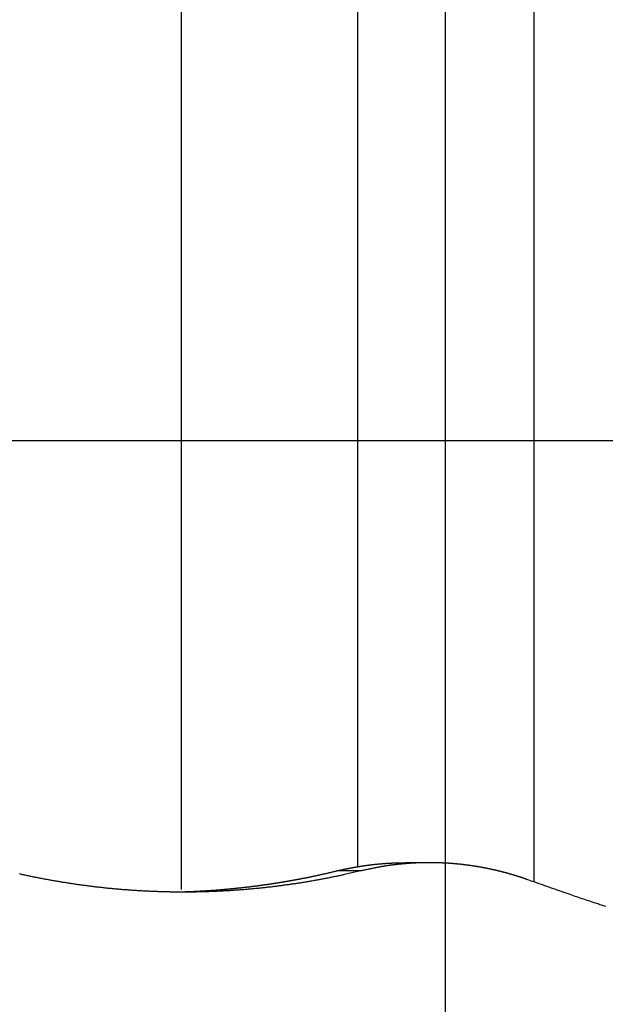
# Model space of a CAD drawing. Extents: x -53 to 53, y -43 to 43.
# Drawn here: x -1 to 3, y -7 to -1 of the extents above; entities that cross this region are included whole.
import ezdxf

# ---------------------------------------------------------------- set-up
doc = ezdxf.new("R2010")
doc.units = 0
doc.layers.get('0').update_dxf_attribs({"linetype": 'CONTINUOUS'})

msp = doc.modelspace()

# ---------------------------------------------------------------- linework, layer by layer
at = {"color": 0}
for points in [[(1.8526, -33.6933), (1.8526, 26.4391)], [(1.8526, -33.6933), (1.8526, 26.4391)], [(1.8526, -33.6933), (1.8526, 26.4391)], [(1.8526, -33.6933), (1.8526, 26.4391)], [(1.8526, -33.6933), (1.8526, 26.4391)], [(1.8526, -33.6933), (1.8526, 26.4391)], [(1.8526, -33.6933), (1.8526, 26.4391)], [(1.8526, -33.6933), (1.8526, 26.4391)], [(1.8526, -33.6933), (1.8526, 26.4391)], [(1.8526, -33.6933), (1.8526, 26.4391)], [(1.8526, -33.6933), (1.8526, 26.4391)], [(1.8526, -33.6933), (1.8526, 26.4391)], [(1.8526, -33.6933), (1.8526, 26.4391)], [(1.8526, -33.6933), (1.8526, 26.4391)], [(1.8526, -33.6933), (1.8526, 26.4391)], [(1.8526, -33.6933), (1.8526, 26.4391)], [(1.8526, -33.6933), (1.8526, 26.4391)], [(1.8526, -33.6933), (1.8526, 26.4391)], [(1.8526, -33.6933), (1.8526, 26.4391)], [(1.8526, -33.6933), (1.8526, 26.4391)], [(1.8526, -33.6933), (1.8526, 26.4391)], [(0.3526, 1.1358), (0.3526, -6.2372)], [(0.3526, 1.1358), (0.3526, -6.2372)], [(0.3526, 1.1358), (0.3526, -6.2372)], [(0.3526, 1.1358), (0.3526, -6.2372)], [(0.3526, 1.1358), (0.3526, -6.2372)], [(0.3526, 1.1358), (0.3526, -6.2372)], [(0.3526, 1.1358), (0.3526, -6.2372)], [(0.3526, 1.1358), (0.3526, -6.2372)], [(0.3526, 1.1358), (0.3526, -6.2372)], [(0.3526, 1.1358), (0.3526, -6.2372)], [(0.3526, 1.1358), (0.3526, -6.2372)], [(0.3526, 1.1358), (0.3526, -6.2372)], [(0.3526, 1.1358), (0.3526, -6.2372)], [(0.3526, 1.1358), (0.3526, -6.2372)], [(0.3526, 1.1358), (0.3526, -6.2372)], [(0.3526, 1.1358), (0.3526, -6.2372)], [(0.3526, 1.1358), (0.3526, -6.2372)], [(0.3526, 1.1358), (0.3526, -6.2372)], [(0.3526, 1.1358), (0.3526, -6.2372)], [(0.3526, 1.1358), (0.3526, -6.2372)], [(0.3526, 1.1358), (0.3526, -6.2372)], [(1.3526, 0.1358), (1.3526, -6.1078)], [(1.3526, 0.1358), (1.3526, -6.1078)], [(1.3526, 0.1358), (1.3526, -6.1078)], [(1.3526, 0.1358), (1.3526, -6.1078)], [(1.3526, 0.1358), (1.3526, -6.1078)], [(1.3526, 0.1358), (1.3526, -6.1078)], [(1.3526, 0.1358), (1.3526, -6.1078)], [(1.3526, 0.1358), (1.3526, -6.1078)], [(1.3526, 0.1358), (1.3526, -6.1078)], [(1.3526, 0.1358), (1.3526, -6.1078)], [(1.3526, 0.1358), (1.3526, -6.1078)], [(1.3526, 0.1358), (1.3526, -6.1078)], [(1.3526, 0.1358), (1.3526, -6.1078)], [(1.3526, 0.1358), (1.3526, -6.1078)], [(1.3526, 0.1358), (1.3526, -6.1078)], [(1.3526, 0.1358), (1.3526, -6.1078)], [(1.3526, 0.1358), (1.3526, -6.1078)], [(1.3526, 0.1358), (1.3526, -6.1078)], [(1.3526, 0.1358), (1.3526, -6.1078)], [(1.3526, 0.1358), (1.3526, -6.1078)], [(1.3526, 0.1358), (1.3526, -6.1078)], [(2.3526, -0.8642), (2.3526, -6.1931)], [(2.3526, -0.8642), (2.3526, -6.1931)], [(2.3526, -0.8642), (2.3526, -6.1931)], [(2.3526, -0.8642), (2.3526, -6.1931)], [(2.3526, -0.8642), (2.3526, -6.1931)], [(2.3526, -0.8642), (2.3526, -6.1931)], [(2.3526, -0.8642), (2.3526, -6.1931)], [(2.3526, -0.8642), (2.3526, -6.1931)], [(2.3526, -0.8642), (2.3526, -6.1931)], [(2.3526, -0.8642), (2.3526, -6.1931)], [(2.3526, -0.8642), (2.3526, -6.1931)], [(2.3526, -0.8642), (2.3526, -6.1931)], [(2.3526, -0.8642), (2.3526, -6.1931)], [(2.3526, -0.8642), (2.3526, -6.1931)], [(2.3526, -0.8642), (2.3526, -6.1931)], [(2.3526, -0.8642), (2.3526, -6.1931)], [(2.3526, -0.8642), (2.3526, -6.1931)], [(2.3526, -0.8642), (2.3526, -6.1931)], [(2.3526, -0.8642), (2.3526, -6.1931)], [(2.3526, -0.8642), (2.3526, -6.1931)], [(2.3526, -0.8642), (2.3526, -6.1931)], [(31.1846, -3.6933), (-52.4798, -3.6933)], [(31.1846, -3.6933), (-52.4798, -3.6933)], [(31.1846, -3.6933), (-52.4798, -3.6933)], [(31.1846, -3.6933), (-52.4798, -3.6933)], [(31.1846, -3.6933), (-52.4798, -3.6933)], [(31.1846, -3.6933), (-52.4798, -3.6933)], [(31.1846, -3.6933), (-52.4798, -3.6933)], [(31.1846, -3.6933), (-52.4798, -3.6933)], [(31.1846, -3.6933), (-52.4798, -3.6933)], [(31.1846, -3.6933), (-52.4798, -3.6933)], [(31.1846, -3.6933), (-52.4798, -3.6933)], [(31.1846, -3.6933), (-52.4798, -3.6933)], [(31.1846, -3.6933), (-52.4798, -3.6933)], [(31.1846, -3.6933), (-52.4798, -3.6933)], [(31.1846, -3.6933), (-52.4798, -3.6933)], [(31.1846, -3.6933), (-52.4798, -3.6933)], [(31.1846, -3.6933), (-52.4798, -3.6933)], [(31.1846, -3.6933), (-52.4798, -3.6933)], [(31.1846, -3.6933), (-52.4798, -3.6933)], [(31.1846, -3.6933), (-52.4798, -3.6933)], [(31.1846, -3.6933), (-52.4798, -3.6933)], [(1.3706, -6.1317), (1.2793, -6.1527), (1.2793, -6.1527), (1.2733, -6.1539), (1.2676, -6.1551), (1.2619, -6.1563), (1.2562, -6.1575), (1.2504, -6.1587), (1.2447, -6.1599), (1.239, -6.1611), (1.2333, -6.1624), (1.2273, -6.1634), (1.2216, -6.1646), (1.2159, -6.1658), (1.2102, -6.167), (1.2045, -6.1682), (1.1988, -6.1694), (1.1931, -6.1706), (1.1874, -6.1718), (1.1874, -6.1718), (1.1814, -6.1727), (1.1757, -6.1739), (1.17, -6.1749), (1.1643, -6.1761), (1.1583, -6.177), (1.1526, -6.1782), (1.1469, -6.1793), (1.1412, -6.1805), (1.1352, -6.1814), (1.1295, -6.1825), (1.1238, -6.1834), (1.1181, -6.1846), (1.1121, -6.1855), (1.1064, -6.1867), (1.1007, -6.1876), (1.095, -6.1888), (1.095, -6.1888), (1.089, -6.1897), (1.0833, -6.1906), (1.0773, -6.1915), (1.0716, -6.1927), (1.0656, -6.1936), (1.0599, -6.1945), (1.0542, -6.1954), (1.0485, -6.1966), (1.0425, -6.1975), (1.0368, -6.1984), (1.031, -6.1993), (1.0253, -6.2002), (1.0193, -6.2011), (1.0136, -6.202), (1.0079, -6.2029), (1.0022, -6.2039), (1.0022, -6.2039), (0.9962, -6.2045), (0.9905, -6.2054), (0.9845, -6.2063), (0.9788, -6.2072), (0.9728, -6.208), (0.9671, -6.2089), (0.9611, -6.2098), (0.9554, -6.2107), (0.9494, -6.2113), (0.9437, -6.2122), (0.9377, -6.2129), (0.932, -6.2138), (0.926, -6.2144), (0.9203, -6.2153), (0.9145, -6.2161), (0.9088, -6.217), (0.9088, -6.217), (0.9028, -6.2176), (0.8971, -6.2183), (0.8911, -6.2189), (0.8854, -6.2198), (0.8794, -6.2204), (0.8737, -6.2212), (0.8677, -6.2218), (0.862, -6.2227), (0.856, -6.2233), (0.8503, -6.2239), (0.8443, -6.2245), (0.8386, -6.2253), (0.8326, -6.2259), (0.8269, -6.2265), (0.8209, -6.2271), (0.8152, -6.228), (0.8152, -6.228), (0.8092, -6.2285), (0.8032, -6.2291), (0.7972, -6.2297), (0.7915, -6.2303), (0.7855, -6.2309), (0.7798, -6.2315), (0.7738, -6.2321), (0.7681, -6.2327), (0.7621, -6.233), (0.7563, -6.2336), (0.7503, -6.2342), (0.7446, -6.2348), (0.7386, -6.2351), (0.7329, -6.2357), (0.7269, -6.2363), (0.7212, -6.2369), (0.7212, -6.2369), (0.7152, -6.2372), (0.7092, -6.2378), (0.7032, -6.2381), (0.6975, -6.2387), (0.6915, -6.239), (0.6857, -6.2396), (0.6797, -6.2399), (0.674, -6.2405), (0.668, -6.2408), (0.662, -6.2412), (0.656, -6.2415), (0.6503, -6.2421), (0.6443, -6.2424), (0.6386, -6.2429), (0.6326, -6.2432), (0.6269, -6.2438), (0.6269, -6.2438), (0.6209, -6.2441), (0.6149, -6.2444), (0.6089, -6.2447), (0.6032, -6.245), (0.5972, -6.2453), (0.5912, -6.2456), (0.5852, -6.2459), (0.5795, -6.2464), (0.5735, -6.2465), (0.5675, -6.2468), (0.5615, -6.2471), (0.5558, -6.2474), (0.5498, -6.2476), (0.5441, -6.2479), (0.5381, -6.2482), (0.5324, -6.2485), (0.5324, -6.2485), (0.5264, -6.2485), (0.5204, -6.2488), (0.5144, -6.2489), (0.5087, -6.2492), (0.5027, -6.2492), (0.4967, -6.2495), (0.4907, -6.2497), (0.485, -6.25), (0.479, -6.25), (0.473, -6.2503), (0.467, -6.2503), (0.4613, -6.2506), (0.4553, -6.2506), (0.4495, -6.2509), (0.4435, -6.2509), (0.4378, -6.2512), (0.4378, -6.2512), (0.4318, -6.2512), (0.4258, -6.2512), (0.4198, -6.2512), (0.4141, -6.2514), (0.4081, -6.2514), (0.4021, -6.2514), (0.3961, -6.2514), (0.3904, -6.2517), (0.3844, -6.2517), (0.3784, -6.2517), (0.3724, -6.2517), (0.3667, -6.2517), (0.3607, -6.2517), (0.3547, -6.2517), (0.3487, -6.2517), (0.343, -6.2517), (0.343, -6.2517), (0.337, -6.2514), (0.331, -6.2514), (0.325, -6.2514), (0.3193, -6.2514), (0.3133, -6.2511), (0.3073, -6.2511), (0.3013, -6.2511), (0.2956, -6.2511), (0.2896, -6.2508), (0.2836, -6.2508), (0.2776, -6.2506), (0.2719, -6.2506), (0.2659, -6.2503), (0.2599, -6.2503), (0.2539, -6.2502), (0.2482, -6.2502), (0.2482, -6.2502), (0.2422, -6.2499), (0.2362, -6.2496), (0.2302, -6.2493), (0.2244, -6.2493), (0.2184, -6.249), (0.2124, -6.2488), (0.2064, -6.2485), (0.2007, -6.2485), (0.1947, -6.2482), (0.1887, -6.2479), (0.1827, -6.2476), (0.177, -6.2474), (0.171, -6.2471), (0.165, -6.2468), (0.159, -6.2465), (0.1533, -6.2465), (0.1533, -6.2465), (0.1473, -6.246), (0.1413, -6.2457), (0.1353, -6.2454), (0.1296, -6.2451), (0.1236, -6.2447), (0.1176, -6.2444), (0.1116, -6.2441), (0.1059, -6.2438), (0.0999, -6.2432), (0.0939, -6.2429), (0.0879, -6.2425), (0.0822, -6.2422), (0.0762, -6.2416), (0.0702, -6.2413), (0.0642, -6.241), (0.0585, -6.2407), (0.0585, -6.2407), (0.0525, -6.2401), (0.0465, -6.2396), (0.0405, -6.239), (0.0348, -6.2387), (0.0288, -6.2381), (0.0228, -6.2378), (0.0168, -6.2372), (0.0111, -6.2369), (0.0051, -6.2363), (-0.0007, -6.2357), (-0.0065, -6.2351), (-0.0125, -6.2348), (-0.0182, -6.2342), (-0.0242, -6.2336), (-0.0302, -6.233), (-0.0362, -6.2327), (-0.0362, -6.2327), (-0.0419, -6.2321), (-0.0479, -6.2315), (-0.0536, -6.2309), (-0.0596, -6.2303), (-0.0653, -6.2297), (-0.0713, -6.2291), (-0.0773, -6.2285), (-0.0833, -6.2279), (-0.089, -6.227), (-0.095, -6.2264), (-0.101, -6.2258), (-0.107, -6.2252), (-0.1127, -6.2245), (-0.1187, -6.2239), (-0.1247, -6.2233), (-0.1307, -6.2227), (-0.1307, -6.2227), (-0.1364, -6.2218), (-0.1424, -6.2212), (-0.1481, -6.2203), (-0.1541, -6.2197), (-0.1598, -6.2188), (-0.1658, -6.2182), (-0.1718, -6.2174), (-0.1778, -6.2168), (-0.1835, -6.2159), (-0.1895, -6.2151), (-0.1953, -6.2142), (-0.2013, -6.2136), (-0.207, -6.2127), (-0.213, -6.212), (-0.219, -6.2111), (-0.225, -6.2105), (-0.225, -6.2105), (-0.2307, -6.2096), (-0.2367, -6.2087), (-0.2424, -6.2078), (-0.2484, -6.207), (-0.2541, -6.2061), (-0.2601, -6.2052), (-0.2661, -6.2043), (-0.2721, -6.2036), (-0.2778, -6.2026), (-0.2838, -6.2017), (-0.2895, -6.2008), (-0.2955, -6.1999), (-0.3012, -6.199), (-0.3072, -6.1981), (-0.3132, -6.1972), (-0.3192, -6.1963), (-0.3192, -6.1963), (-0.3249, -6.1951), (-0.3309, -6.1942), (-0.3366, -6.1931), (-0.3426, -6.1922), (-0.3483, -6.191), (-0.3543, -6.1901), (-0.3601, -6.1892), (-0.3661, -6.1883), (-0.3718, -6.1871), (-0.3778, -6.1862), (-0.3835, -6.185), (-0.3895, -6.1841), (-0.3952, -6.1829), (-0.4012, -6.182), (-0.4072, -6.1808), (-0.4132, -6.1799), (-0.4132, -6.1799), (-0.4189, -6.1787), (-0.4246, -6.1775), (-0.4303, -6.1763), (-0.4363, -6.1754), (-0.442, -6.1742), (-0.448, -6.173), (-0.4537, -6.1718), (-0.4597, -6.1709), (-0.4654, -6.1697), (-0.4713, -6.1685), (-0.477, -6.1673), (-0.483, -6.1661), (-0.4887, -6.1649), (-0.4947, -6.1637), (-0.5004, -6.1625), (-0.5064, -6.1615), (-0.5064, -6.1615), (-0.5121, -6.1601), (-0.5178, -6.1589), (-0.5235, -6.1577), (-0.5294, -6.1565), (-0.5351, -6.1552), (-0.5408, -6.154), (-0.5465, -6.1528), (-0.5525, -6.1516), (-0.5582, -6.1501), (-0.5639, -6.1489)], [(0.2983, -6.2513), (0.33, -6.2506), (0.33, -6.2506), (0.3318, -6.2503), (0.3339, -6.2503), (0.3357, -6.2503), (0.3378, -6.2503), (0.3396, -6.2501), (0.3417, -6.2501), (0.3437, -6.2501), (0.3458, -6.2501), (0.3476, -6.2498), (0.3497, -6.2498), (0.3515, -6.2498), (0.3536, -6.2498), (0.3554, -6.2498), (0.3575, -6.2498), (0.3596, -6.2498), (0.3617, -6.2498), (0.3617, -6.2498), (0.3635, -6.2495), (0.3656, -6.2495), (0.3674, -6.2495), (0.3695, -6.2495), (0.3713, -6.2492), (0.3734, -6.2492), (0.3754, -6.2492), (0.3775, -6.2492), (0.3793, -6.2489), (0.3814, -6.2489), (0.3832, -6.2489), (0.3853, -6.2489), (0.3871, -6.2487), (0.3892, -6.2487), (0.3913, -6.2487), (0.3934, -6.2487), (0.3934, -6.2487), (0.3952, -6.2484), (0.3973, -6.2484), (0.3991, -6.2482), (0.4012, -6.2482), (0.403, -6.2479), (0.4051, -6.2479), (0.4071, -6.2479), (0.4092, -6.2479), (0.411, -6.2476), (0.4131, -6.2476), (0.4149, -6.2476), (0.417, -6.2476), (0.4188, -6.2473), (0.4209, -6.2473), (0.423, -6.2473), (0.4251, -6.2473), (0.4251, -6.2473), (0.4269, -6.247), (0.429, -6.247), (0.4308, -6.2468), (0.4329, -6.2468), (0.4347, -6.2465), (0.4368, -6.2465), (0.4387, -6.2465), (0.4408, -6.2465), (0.4426, -6.2462), (0.4447, -6.2462), (0.4465, -6.2461), (0.4486, -6.2461), (0.4504, -6.2458), (0.4525, -6.2458), (0.4546, -6.2458), (0.4567, -6.2458), (0.4567, -6.2458), (0.4585, -6.2455), (0.4606, -6.2455), (0.4624, -6.2452), (0.4645, -6.2452), (0.4663, -6.2449), (0.4684, -6.2449), (0.4704, -6.2449), (0.4725, -6.2449), (0.4743, -6.2446), (0.4764, -6.2446), (0.4782, -6.2443), (0.4803, -6.2443), (0.4821, -6.244), (0.4842, -6.244), (0.4863, -6.244), (0.4884, -6.244), (0.4884, -6.244), (0.4902, -6.2437), (0.4923, -6.2437), (0.4941, -6.2434), (0.4962, -6.2434), (0.498, -6.2431), (0.5001, -6.2431), (0.502, -6.2429), (0.5041, -6.2429), (0.5059, -6.2426), (0.508, -6.2426), (0.5098, -6.2423), (0.5119, -6.2423), (0.5137, -6.242), (0.5158, -6.242), (0.5179, -6.2419), (0.52, -6.2419), (0.52, -6.2419), (0.5218, -6.2416), (0.5239, -6.2416), (0.5257, -6.2413), (0.5278, -6.2413), (0.5296, -6.241), (0.5317, -6.241), (0.5335, -6.2407), (0.5356, -6.2407), (0.5374, -6.2404), (0.5395, -6.2404), (0.5413, -6.2401), (0.5434, -6.2401), (0.5452, -6.2398), (0.5473, -6.2398), (0.5494, -6.2397), (0.5515, -6.2397), (0.5515, -6.2397), (0.5533, -6.2394), (0.5554, -6.2393), (0.5572, -6.239), (0.5593, -6.239), (0.5611, -6.2387), (0.5632, -6.2387), (0.5651, -6.2384), (0.5672, -6.2384), (0.569, -6.2381), (0.5711, -6.2381), (0.5729, -6.2378), (0.575, -6.2378), (0.5768, -6.2375), (0.5789, -6.2375), (0.581, -6.2372), (0.5831, -6.2372), (0.5831, -6.2372), (0.5849, -6.2369), (0.587, -6.2366), (0.5888, -6.2363), (0.5909, -6.2363), (0.5927, -6.236), (0.5948, -6.236), (0.5966, -6.2357), (0.5987, -6.2357), (0.6005, -6.2354), (0.6026, -6.2353), (0.6044, -6.235), (0.6065, -6.235), (0.6083, -6.2347), (0.6104, -6.2347), (0.6125, -6.2344), (0.6146, -6.2344), (0.6146, -6.2344), (0.6164, -6.2341), (0.6185, -6.2338), (0.6203, -6.2335), (0.6224, -6.2335), (0.6242, -6.2332), (0.6263, -6.2332), (0.6281, -6.2329), (0.6302, -6.2329), (0.632, -6.2326), (0.6341, -6.2324), (0.6359, -6.2321), (0.638, -6.2321), (0.6398, -6.2318), (0.6419, -6.2318), (0.644, -6.2315), (0.6461, -6.2315), (0.6461, -6.2315), (0.6479, -6.2312), (0.65, -6.2309), (0.6518, -6.2306), (0.6539, -6.2306), (0.6557, -6.2303), (0.6578, -6.2301), (0.6596, -6.2298), (0.6617, -6.2298), (0.6635, -6.2295), (0.6656, -6.2292), (0.6674, -6.2289), (0.6695, -6.2289), (0.6713, -6.2286), (0.6734, -6.2286), (0.6754, -6.2283), (0.6775, -6.2283), (0.6775, -6.2283), (0.6793, -6.228), (0.6814, -6.2277), (0.6832, -6.2274), (0.6853, -6.2274), (0.6871, -6.2271), (0.6892, -6.2268), (0.691, -6.2265), (0.6931, -6.2265), (0.6949, -6.2262), (0.697, -6.2259), (0.6988, -6.2256), (0.7009, -6.2256), (0.7027, -6.2253), (0.7048, -6.2251), (0.7068, -6.2248), (0.7089, -6.2248), (0.7089, -6.2248), (0.7107, -6.2245), (0.7128, -6.2242), (0.7146, -6.2239), (0.7167, -6.2238), (0.7185, -6.2235), (0.7206, -6.2232), (0.7224, -6.2229), (0.7245, -6.2229), (0.7263, -6.2226), (0.7284, -6.2223), (0.7302, -6.222), (0.7323, -6.222), (0.7341, -6.2217), (0.7362, -6.2214), (0.7382, -6.2211), (0.7403, -6.2211), (0.7403, -6.2211), (0.7421, -6.2208), (0.7442, -6.2205), (0.746, -6.2202), (0.7481, -6.22), (0.7499, -6.2197), (0.752, -6.2194), (0.7538, -6.2191), (0.7559, -6.2191), (0.7577, -6.2188), (0.7598, -6.2185), (0.7616, -6.2182), (0.7637, -6.2182), (0.7655, -6.2179), (0.7676, -6.2176), (0.7695, -6.2173), (0.7716, -6.2173), (0.7716, -6.2173), (0.7734, -6.217), (0.7755, -6.2167), (0.7773, -6.2164), (0.7794, -6.2161), (0.7812, -6.2158), (0.7833, -6.2155), (0.7851, -6.2152), (0.7872, -6.2152), (0.789, -6.2149), (0.7911, -6.2146), (0.7929, -6.2143), (0.795, -6.214), (0.7968, -6.2137), (0.7989, -6.2134), (0.8008, -6.2131), (0.8029, -6.2131), (0.8029, -6.2131), (0.8047, -6.2128), (0.8068, -6.2125), (0.8086, -6.2122), (0.8107, -6.2119), (0.8125, -6.2116), (0.8146, -6.2113), (0.8164, -6.211), (0.8185, -6.2109), (0.8203, -6.2106), (0.8224, -6.2103), (0.8242, -6.21), (0.8263, -6.2097), (0.8281, -6.2094), (0.8302, -6.2091), (0.8321, -6.2088), (0.8342, -6.2088), (0.8342, -6.2088), (0.836, -6.2085), (0.8381, -6.2082), (0.8399, -6.2079), (0.842, -6.2076), (0.8438, -6.2073), (0.8459, -6.207), (0.8477, -6.2067), (0.8498, -6.2064), (0.8516, -6.2061), (0.8537, -6.2058), (0.8555, -6.2055), (0.8576, -6.2052), (0.8594, -6.2049), (0.8615, -6.2046), (0.8633, -6.2043), (0.8654, -6.2042), (0.8654, -6.2042), (0.8672, -6.2039), (0.8693, -6.2036), (0.8711, -6.2033), (0.8732, -6.203), (0.875, -6.2027), (0.8771, -6.2024), (0.8789, -6.2021), (0.881, -6.2018), (0.8828, -6.2015), (0.8849, -6.2012), (0.8867, -6.2009), (0.8888, -6.2006), (0.8906, -6.2003), (0.8927, -6.2), (0.8945, -6.1997), (0.8966, -6.1994), (0.8966, -6.1994), (0.8984, -6.1989), (0.9004, -6.1986), (0.9022, -6.1983), (0.9043, -6.198), (0.9061, -6.1977), (0.9082, -6.1974), (0.91, -6.1971), (0.9121, -6.1968), (0.9139, -6.1964), (0.916, -6.1961), (0.9178, -6.1958), (0.9199, -6.1955), (0.9217, -6.1952), (0.9238, -6.1949), (0.9256, -6.1946), (0.9277, -6.1943), (0.9277, -6.1943), (0.9295, -6.1937), (0.9313, -6.1934), (0.9331, -6.1931), (0.9352, -6.1928), (0.937, -6.1925), (0.9391, -6.1922), (0.9409, -6.1919), (0.943, -6.1916), (0.9448, -6.1912), (0.9468, -6.1909), (0.9486, -6.1906), (0.9507, -6.1903), (0.9525, -6.19), (0.9546, -6.1897), (0.9564, -6.1894), (0.9585, -6.1891), (0.9585, -6.1891), (0.9603, -6.1885), (0.9624, -6.1882), (0.9642, -6.1879), (0.9663, -6.1876), (0.9681, -6.1872), (0.9702, -6.1869), (0.972, -6.1866), (0.9741, -6.1863), (0.9759, -6.1857), (0.978, -6.1854), (0.9798, -6.1851), (0.9819, -6.1848), (0.9837, -6.1845), (0.9858, -6.1842), (0.9876, -6.1839), (0.9897, -6.1836), (0.9897, -6.1836), (0.9915, -6.183), (0.9936, -6.1827), (0.9954, -6.1824), (0.9975, -6.1821), (0.9993, -6.1815), (1.0014, -6.1812), (1.0035, -6.1809), (1.0056, -6.1806), (1.0074, -6.18), (1.0095, -6.1797), (1.0114, -6.1794), (1.0135, -6.1791), (1.0153, -6.1786), (1.0174, -6.1783), (1.0195, -6.178), (1.0216, -6.1777), (1.0216, -6.1777), (1.0234, -6.1771), (1.0252, -6.1768), (1.027, -6.1765), (1.0291, -6.1762), (1.0309, -6.1756), (1.0327, -6.1753), (1.0345, -6.175), (1.0366, -6.1747), (1.0384, -6.1741), (1.0402, -6.1738), (1.042, -6.1735), (1.0441, -6.1732), (1.0459, -6.1728), (1.0477, -6.1725), (1.0495, -6.1722), (1.0516, -6.1719), (1.0516, -6.1719), (1.0531, -6.1713), (1.0549, -6.171), (1.0564, -6.1707), (1.0582, -6.1704), (1.0597, -6.1701), (1.0615, -6.1698), (1.0633, -6.1695), (1.0651, -6.1692), (1.0666, -6.1688), (1.0684, -6.1685), (1.0699, -6.1682), (1.0717, -6.1679), (1.0732, -6.1676), (1.075, -6.1673), (1.0768, -6.167), (1.0786, -6.1667), (1.0786, -6.1667), (1.0807, -6.1661), (1.0828, -6.1657), (1.0849, -6.1651), (1.0871, -6.1648), (1.0892, -6.1642), (1.0913, -6.1639), (1.0934, -6.1633), (1.0958, -6.163), (1.0979, -6.1624), (1.1, -6.1621), (1.1021, -6.1615), (1.1045, -6.1612), (1.1066, -6.1606), (1.1087, -6.1603), (1.1108, -6.1597), (1.1132, -6.1594), (1.1132, -6.1594), (1.1165, -6.1585), (1.1198, -6.1579), (1.1231, -6.157), (1.1264, -6.1564), (1.1297, -6.1555), (1.133, -6.1549), (1.1363, -6.1541), (1.1396, -6.1535), (1.1429, -6.1526), (1.1462, -6.152), (1.1495, -6.1511), (1.1528, -6.1505), (1.1561, -6.1496), (1.1594, -6.149), (1.1627, -6.1482), (1.1663, -6.1476), (1.1663, -6.1476), (1.1705, -6.1464), (1.1747, -6.1455), (1.1789, -6.1444), (1.1834, -6.1435), (1.1876, -6.1423), (1.1921, -6.1414), (1.1963, -6.1405), (1.2008, -6.1396), (1.205, -6.1384), (1.2095, -6.1375), (1.2137, -6.1365), (1.2182, -6.1356), (1.2224, -6.1344), (1.2269, -6.1335), (1.2311, -6.1326), (1.2356, -6.1317)], [(1.2356, -6.1317), (1.2483, -6.1287), (1.2483, -6.1287), (1.2489, -6.1284), (1.2498, -6.1281), (1.2504, -6.1278), (1.2513, -6.1278), (1.2519, -6.1275), (1.2528, -6.1275), (1.2537, -6.1272), (1.2546, -6.1272), (1.2552, -6.1269), (1.2561, -6.1266), (1.2569, -6.1263), (1.2578, -6.1263), (1.2584, -6.126), (1.2593, -6.126), (1.2602, -6.1257), (1.2611, -6.1257), (1.2611, -6.1257), (1.2617, -6.1254), (1.2626, -6.1251), (1.2632, -6.1248), (1.2641, -6.1248), (1.2647, -6.1245), (1.2656, -6.1245), (1.2665, -6.1242), (1.2674, -6.1242), (1.268, -6.1239), (1.2689, -6.1238), (1.2697, -6.1235), (1.2706, -6.1235), (1.2712, -6.1232), (1.2721, -6.1232), (1.273, -6.1229), (1.2739, -6.1229), (1.2739, -6.1229), (1.2745, -6.1226), (1.2754, -6.1223), (1.276, -6.122), (1.2769, -6.122), (1.2775, -6.1217), (1.2784, -6.1217), (1.2793, -6.1214), (1.2802, -6.1214), (1.2808, -6.1211), (1.2817, -6.1211), (1.2824, -6.1208), (1.2833, -6.1208), (1.2839, -6.1205), (1.2848, -6.1205), (1.2857, -6.1202), (1.2866, -6.1202), (1.2866, -6.1202), (1.2872, -6.1199), (1.2881, -6.1197), (1.2887, -6.1194), (1.2896, -6.1194), (1.2902, -6.1191), (1.2911, -6.1191), (1.292, -6.1188), (1.2929, -6.1188), (1.2935, -6.1185), (1.2944, -6.1185), (1.2953, -6.1182), (1.2962, -6.1182), (1.2968, -6.1179), (1.2977, -6.1179), (1.2986, -6.1176), (1.2995, -6.1176), (1.2995, -6.1176), (1.3001, -6.1173), (1.301, -6.1171), (1.3016, -6.1168), (1.3025, -6.1168), (1.3031, -6.1165), (1.304, -6.1165), (1.3049, -6.1162), (1.3058, -6.1162), (1.3064, -6.1159), (1.3073, -6.1159), (1.3081, -6.1156), (1.309, -6.1156), (1.3096, -6.1153), (1.3105, -6.1153), (1.3114, -6.115), (1.3123, -6.115), (1.3123, -6.115), (1.3129, -6.1147), (1.3138, -6.1147), (1.3144, -6.1144), (1.3153, -6.1144), (1.3159, -6.1141), (1.3168, -6.1141), (1.3177, -6.1138), (1.3186, -6.1138), (1.3192, -6.1135), (1.3201, -6.1135), (1.321, -6.1132), (1.3219, -6.1132), (1.3225, -6.1129), (1.3234, -6.1129), (1.3243, -6.1126), (1.3252, -6.1126), (1.3252, -6.1126), (1.3258, -6.1123), (1.3267, -6.1123), (1.3273, -6.112), (1.3282, -6.112), (1.3288, -6.1117), (1.3297, -6.1117), (1.3306, -6.1114), (1.3315, -6.1114), (1.3321, -6.1111), (1.333, -6.1111), (1.3339, -6.1108), (1.3348, -6.1108), (1.3354, -6.1105), (1.3363, -6.1105), (1.3372, -6.1103), (1.3381, -6.1103), (1.3381, -6.1103), (1.3387, -6.11), (1.3396, -6.11), (1.3402, -6.1097), (1.3411, -6.1097), (1.3417, -6.1094), (1.3426, -6.1094), (1.3435, -6.1091), (1.3444, -6.1091), (1.345, -6.1088), (1.3459, -6.1088), (1.3468, -6.1085), (1.3477, -6.1085), (1.3483, -6.1082), (1.3492, -6.1082), (1.3501, -6.1081), (1.351, -6.1081), (1.351, -6.1081), (1.3516, -6.1078), (1.3525, -6.1078), (1.3531, -6.1075), (1.354, -6.1075), (1.3546, -6.1072), (1.3555, -6.1072), (1.3564, -6.1069), (1.3573, -6.1069), (1.3579, -6.1066), (1.3588, -6.1066), (1.3597, -6.1063), (1.3606, -6.1063), (1.3612, -6.106), (1.3621, -6.106), (1.363, -6.1059), (1.3639, -6.1059), (1.3639, -6.1059), (1.3645, -6.1056), (1.3654, -6.1056), (1.3661, -6.1053), (1.367, -6.1053), (1.3676, -6.105), (1.3685, -6.105), (1.3694, -6.1048), (1.3703, -6.1048), (1.3709, -6.1045), (1.3718, -6.1045), (1.3727, -6.1042), (1.3736, -6.1042), (1.3742, -6.1039), (1.3751, -6.1039), (1.376, -6.1039), (1.3769, -6.1039), (1.3769, -6.1039), (1.3775, -6.1036), (1.3784, -6.1036), (1.3791, -6.1033), (1.38, -6.1033), (1.3806, -6.103), (1.3815, -6.103), (1.3824, -6.1029), (1.3833, -6.1029), (1.3839, -6.1026), (1.3848, -6.1026), (1.3857, -6.1023), (1.3866, -6.1023), (1.3872, -6.102), (1.3881, -6.102), (1.389, -6.102), (1.3899, -6.102), (1.3899, -6.102), (1.3905, -6.1017), (1.3914, -6.1017), (1.3921, -6.1014), (1.393, -6.1014), (1.3936, -6.1011), (1.3945, -6.1011), (1.3954, -6.101), (1.3963, -6.101), (1.3969, -6.1007), (1.3978, -6.1007), (1.3987, -6.1005), (1.3996, -6.1005), (1.4002, -6.1002), (1.4011, -6.1002), (1.402, -6.1002), (1.4029, -6.1002), (1.4029, -6.1002), (1.4035, -6.0999), (1.4044, -6.0999), (1.4051, -6.0996), (1.406, -6.0996), (1.4066, -6.0993), (1.4075, -6.0993), (1.4084, -6.0993), (1.4093, -6.0993), (1.4099, -6.099), (1.4108, -6.099), (1.4117, -6.0987), (1.4126, -6.0987), (1.4132, -6.0984), (1.4141, -6.0984), (1.415, -6.0984), (1.4159, -6.0984), (1.4159, -6.0984), (1.4165, -6.0981), (1.4174, -6.0981), (1.4181, -6.0978), (1.419, -6.0978), (1.4196, -6.0975), (1.4205, -6.0975), (1.4214, -6.0975), (1.4223, -6.0975), (1.4229, -6.0972), (1.4238, -6.0972), (1.4247, -6.0971), (1.4256, -6.0971), (1.4262, -6.0968), (1.4271, -6.0968), (1.428, -6.0968), (1.4289, -6.0968), (1.4289, -6.0968), (1.4295, -6.0965), (1.4304, -6.0965), (1.4312, -6.0962), (1.4321, -6.0962), (1.4327, -6.0959), (1.4336, -6.0959), (1.4345, -6.0959), (1.4354, -6.0959), (1.436, -6.0956), (1.4369, -6.0956), (1.4378, -6.0956), (1.4387, -6.0956), (1.4393, -6.0953), (1.4402, -6.0953), (1.4411, -6.0953), (1.442, -6.0953), (1.442, -6.0953), (1.4426, -6.095), (1.4435, -6.095), (1.4442, -6.0948), (1.4451, -6.0948), (1.4457, -6.0945), (1.4466, -6.0945), (1.4475, -6.0945), (1.4484, -6.0945), (1.449, -6.0942), (1.4499, -6.0942), (1.4508, -6.0942), (1.4517, -6.0942), (1.4523, -6.0939), (1.4532, -6.0939), (1.4541, -6.0939), (1.455, -6.0939), (1.455, -6.0939), (1.4556, -6.0936), (1.4565, -6.0936), (1.4573, -6.0935), (1.4582, -6.0935), (1.4588, -6.0932), (1.4597, -6.0932), (1.4606, -6.0932), (1.4615, -6.0932), (1.4621, -6.0929), (1.463, -6.0929), (1.4639, -6.0929), (1.4648, -6.0929), (1.4654, -6.0926), (1.4663, -6.0926), (1.4672, -6.0926), (1.4681, -6.0926), (1.4681, -6.0926), (1.4687, -6.0923), (1.4696, -6.0923), (1.4704, -6.0923), (1.4713, -6.0923), (1.4719, -6.092), (1.4728, -6.092), (1.4737, -6.092), (1.4746, -6.092), (1.4752, -6.0917), (1.4761, -6.0917), (1.477, -6.0917), (1.4779, -6.0917), (1.4785, -6.0914), (1.4794, -6.0914), (1.4803, -6.0914), (1.4812, -6.0914), (1.4812, -6.0914), (1.4818, -6.0911), (1.4827, -6.0911), (1.4835, -6.0911), (1.4844, -6.0911), (1.485, -6.0908), (1.4859, -6.0908), (1.4868, -6.0908), (1.4877, -6.0908), (1.4883, -6.0905), (1.4892, -6.0905), (1.4901, -6.0905), (1.491, -6.0905), (1.4916, -6.0903), (1.4925, -6.0903), (1.4934, -6.0903), (1.4943, -6.0903), (1.4943, -6.0903), (1.4949, -6.09), (1.4958, -6.09), (1.4965, -6.09), (1.4974, -6.09), (1.498, -6.0897), (1.4989, -6.0897), (1.4998, -6.0897), (1.5007, -6.0897), (1.5013, -6.0894), (1.5022, -6.0894), (1.5031, -6.0894), (1.504, -6.0894), (1.5046, -6.0893), (1.5055, -6.0893), (1.5064, -6.0893), (1.5073, -6.0893), (1.5073, -6.0893), (1.5079, -6.089), (1.5088, -6.089), (1.5097, -6.089), (1.5106, -6.089), (1.5112, -6.0887), (1.5121, -6.0887), (1.513, -6.0887), (1.5139, -6.0887), (1.5145, -6.0884), (1.5154, -6.0884), (1.5163, -6.0884), (1.5172, -6.0884), (1.5178, -6.0884), (1.5187, -6.0884), (1.5196, -6.0884), (1.5205, -6.0884), (1.5205, -6.0884), (1.5211, -6.0881), (1.522, -6.0881), (1.5229, -6.0881), (1.5238, -6.0881), (1.5245, -6.0879), (1.5254, -6.0879), (1.5263, -6.0879), (1.5272, -6.0879), (1.5278, -6.0876), (1.5287, -6.0876), (1.5296, -6.0876), (1.5305, -6.0876), (1.5314, -6.0876), (1.5323, -6.0876), (1.5332, -6.0876), (1.5341, -6.0876), (1.5341, -6.0876), (1.5347, -6.0873), (1.5356, -6.0873), (1.5362, -6.0873), (1.5371, -6.0873), (1.5377, -6.0872), (1.5386, -6.0872), (1.5395, -6.0872), (1.5404, -6.0872), (1.541, -6.0869), (1.5419, -6.0869), (1.5426, -6.0869), (1.5435, -6.0869), (1.5441, -6.0869), (1.545, -6.0869), (1.5459, -6.0869), (1.5468, -6.0869), (1.5468, -6.0869), (1.5474, -6.0866), (1.548, -6.0866), (1.5486, -6.0866), (1.5495, -6.0866), (1.5501, -6.0866), (1.551, -6.0866), (1.5516, -6.0866), (1.5525, -6.0866), (1.5531, -6.0864), (1.5538, -6.0864), (1.5544, -6.0864), (1.5553, -6.0864), (1.5559, -6.0864), (1.5568, -6.0864), (1.5574, -6.0864), (1.5583, -6.0864), (1.5583, -6.0864), (1.5592, -6.0861), (1.5601, -6.0861), (1.561, -6.0861), (1.5619, -6.0861), (1.5628, -6.0861), (1.5637, -6.0861), (1.5646, -6.0861), (1.5656, -6.0861), (1.5665, -6.0859), (1.5674, -6.0859), (1.5683, -6.0859), (1.5692, -6.0859), (1.5701, -6.0859), (1.571, -6.0859), (1.5719, -6.0859), (1.5731, -6.0859), (1.5731, -6.0859), (1.5743, -6.0856), (1.5758, -6.0856), (1.5773, -6.0856), (1.5788, -6.0856), (1.58, -6.0856), (1.5815, -6.0856), (1.583, -6.0856), (1.5845, -6.0856), (1.5857, -6.0854), (1.5872, -6.0854), (1.5887, -6.0854), (1.5902, -6.0854), (1.5914, -6.0854), (1.5929, -6.0854), (1.5944, -6.0854), (1.5959, -6.0854), (1.5959, -6.0854), (1.5977, -6.0851), (1.5995, -6.0851), (1.6013, -6.0851), (1.6033, -6.0851), (1.6051, -6.0851), (1.6069, -6.0851), (1.6087, -6.0851), (1.6108, -6.0851), (1.6126, -6.085), (1.6144, -6.085), (1.6162, -6.085), (1.6183, -6.085), (1.6201, -6.085), (1.6219, -6.085), (1.6237, -6.085), (1.6258, -6.085)], [(1.2356, -6.1317), (1.2356, -6.1317)], [(1.3706, -6.1317), (1.2356, -6.1317)], [(1.3706, -6.1317), (1.2356, -6.1317)], [(1.3706, -6.1317), (1.2356, -6.1317)], [(1.3706, -6.1317), (1.2356, -6.1317)], [(1.3706, -6.1317), (1.2356, -6.1317)], [(1.3706, -6.1317), (1.2356, -6.1317)], [(1.3706, -6.1317), (1.2356, -6.1317)], [(1.3706, -6.1317), (1.2356, -6.1317)], [(1.3706, -6.1317), (1.2356, -6.1317)], [(1.3706, -6.1317), (1.2356, -6.1317)], [(1.3706, -6.1317), (1.2356, -6.1317)], [(1.3706, -6.1317), (1.2356, -6.1317)], [(1.3706, -6.1317), (1.2356, -6.1317)], [(1.3706, -6.1317), (1.2356, -6.1317)], [(1.3706, -6.1317), (1.2356, -6.1317)], [(1.3706, -6.1317), (1.2356, -6.1317)], [(1.3706, -6.1317), (1.2356, -6.1317)], [(1.3706, -6.1317), (1.2356, -6.1317)], [(1.3706, -6.1317), (1.2356, -6.1317)], [(1.3706, -6.1317), (1.2356, -6.1317)], [(1.3706, -6.1317), (1.2356, -6.1317)], [(1.3526, -6.1078), (1.3526, -6.1078)], [(2.3447, -6.1909), (2.3136, -6.1797), (2.3136, -6.1797), (2.3115, -6.1788), (2.3096, -6.1782), (2.3075, -6.1776), (2.3057, -6.177), (2.3036, -6.1761), (2.3018, -6.1755), (2.2997, -6.1749), (2.2979, -6.1743), (2.2958, -6.1734), (2.294, -6.1728), (2.2919, -6.1722), (2.2901, -6.1716), (2.288, -6.1709), (2.2862, -6.1703), (2.2841, -6.1697), (2.2823, -6.1691), (2.2823, -6.1691), (2.2802, -6.1682), (2.2782, -6.1676), (2.2761, -6.167), (2.2743, -6.1664), (2.2722, -6.1657), (2.2704, -6.1651), (2.2683, -6.1645), (2.2665, -6.1639), (2.2644, -6.1633), (2.2625, -6.1627), (2.2604, -6.1621), (2.2586, -6.1615), (2.2565, -6.1609), (2.2547, -6.1603), (2.2526, -6.1597), (2.2508, -6.1591), (2.2508, -6.1591), (2.2487, -6.1584), (2.2466, -6.1578), (2.2445, -6.1572), (2.2427, -6.1566), (2.2406, -6.156), (2.2388, -6.1554), (2.2367, -6.1548), (2.2349, -6.1542), (2.2328, -6.1536), (2.2308, -6.153), (2.2287, -6.1524), (2.2269, -6.1518), (2.2248, -6.1512), (2.223, -6.1506), (2.2209, -6.15), (2.2191, -6.1496), (2.2191, -6.1496), (2.217, -6.149), (2.2149, -6.1484), (2.2128, -6.1478), (2.211, -6.1472), (2.2089, -6.1466), (2.207, -6.146), (2.2049, -6.1454), (2.2031, -6.1451), (2.201, -6.1445), (2.1989, -6.1439), (2.1968, -6.1433), (2.195, -6.143), (2.1929, -6.1424), (2.1911, -6.1418), (2.189, -6.1412), (2.1872, -6.1409), (2.1872, -6.1409), (2.1851, -6.1403), (2.183, -6.1397), (2.1809, -6.1391), (2.1791, -6.1387), (2.177, -6.1381), (2.175, -6.1375), (2.1729, -6.1369), (2.1711, -6.1366), (2.169, -6.136), (2.1669, -6.1354), (2.1648, -6.1348), (2.163, -6.1345), (2.1609, -6.1339), (2.1591, -6.1336), (2.157, -6.133), (2.1552, -6.1327), (2.1552, -6.1327), (2.1531, -6.1321), (2.151, -6.1315), (2.1489, -6.1309), (2.1471, -6.1306), (2.145, -6.13), (2.1429, -6.1297), (2.1408, -6.1291), (2.139, -6.1288), (2.1369, -6.1282), (2.1348, -6.1279), (2.1327, -6.1273), (2.1309, -6.127), (2.1288, -6.1264), (2.1268, -6.1261), (2.1247, -6.1255), (2.1229, -6.1252), (2.1229, -6.1252), (2.1208, -6.1246), (2.1187, -6.1242), (2.1166, -6.1236), (2.1148, -6.1233), (2.1127, -6.1227), (2.1106, -6.1224), (2.1085, -6.1218), (2.1067, -6.1215), (2.1046, -6.1209), (2.1025, -6.1206), (2.1004, -6.12), (2.0986, -6.1197), (2.0965, -6.1191), (2.0944, -6.1188), (2.0923, -6.1185), (2.0905, -6.1182), (2.0905, -6.1182), (2.0884, -6.1176), (2.0863, -6.1173), (2.0842, -6.1168), (2.0823, -6.1165), (2.0802, -6.1159), (2.0781, -6.1156), (2.076, -6.1153), (2.0742, -6.115), (2.0721, -6.1144), (2.07, -6.1141), (2.0679, -6.1138), (2.0661, -6.1135), (2.064, -6.1129), (2.0619, -6.1126), (2.0598, -6.1123), (2.058, -6.112), (2.058, -6.112), (2.0559, -6.1114), (2.0538, -6.1111), (2.0517, -6.1108), (2.0497, -6.1105), (2.0476, -6.1099), (2.0455, -6.1096), (2.0434, -6.1093), (2.0416, -6.109), (2.0395, -6.1085), (2.0374, -6.1082), (2.0353, -6.1079), (2.0335, -6.1076), (2.0314, -6.1073), (2.0293, -6.107), (2.0272, -6.1067), (2.0254, -6.1064), (2.0254, -6.1064), (2.0233, -6.1058), (2.0212, -6.1055), (2.0191, -6.1052), (2.017, -6.1049), (2.0149, -6.1046), (2.0128, -6.1043), (2.0107, -6.104), (2.0089, -6.1037), (2.0068, -6.1034), (2.0047, -6.1031), (2.0026, -6.1028), (2.0008, -6.1025), (1.9987, -6.1022), (1.9966, -6.1019), (1.9945, -6.1016), (1.9927, -6.1014), (1.9927, -6.1014), (1.9906, -6.1011), (1.9885, -6.1008), (1.9864, -6.1005), (1.9843, -6.1002), (1.9822, -6.0999), (1.9801, -6.0996), (1.978, -6.0993), (1.9762, -6.0991), (1.9741, -6.0988), (1.972, -6.0985), (1.9699, -6.0982), (1.968, -6.098), (1.9659, -6.0977), (1.9638, -6.0974), (1.9617, -6.0971), (1.9599, -6.0971), (1.9599, -6.0971), (1.9578, -6.0968), (1.9557, -6.0965), (1.9536, -6.0962), (1.9515, -6.096), (1.9494, -6.0957), (1.9473, -6.0954), (1.9452, -6.0951), (1.9434, -6.0951), (1.9413, -6.0948), (1.9392, -6.0945), (1.9371, -6.0942), (1.9351, -6.0942), (1.933, -6.0939), (1.9309, -6.0937), (1.9288, -6.0934), (1.927, -6.0934), (1.927, -6.0934), (1.9249, -6.0931), (1.9228, -6.0928), (1.9207, -6.0925), (1.9186, -6.0925), (1.9165, -6.0922), (1.9144, -6.0921), (1.9123, -6.0918), (1.9105, -6.0918), (1.9084, -6.0915), (1.9063, -6.0913), (1.9042, -6.091), (1.9021, -6.091), (1.9, -6.0907), (1.8979, -6.0907), (1.8958, -6.0904), (1.894, -6.0904), (1.894, -6.0904), (1.8919, -6.0901), (1.8898, -6.09), (1.8877, -6.0897), (1.8856, -6.0897), (1.8835, -6.0894), (1.8814, -6.0894), (1.8793, -6.0891), (1.8775, -6.0891), (1.8754, -6.0888), (1.8733, -6.0888), (1.8712, -6.0885), (1.8691, -6.0885), (1.867, -6.0882), (1.8649, -6.0882), (1.8628, -6.0881), (1.861, -6.0881), (1.861, -6.0881), (1.8589, -6.0878), (1.8568, -6.0878), (1.8547, -6.0875), (1.8526, -6.0875), (1.8505, -6.0872), (1.8484, -6.0872), (1.8463, -6.0871), (1.8445, -6.0871), (1.8424, -6.0868), (1.8403, -6.0868), (1.8382, -6.0867), (1.8361, -6.0867), (1.834, -6.0864), (1.8319, -6.0864), (1.8298, -6.0864), (1.828, -6.0864), (1.828, -6.0864), (1.8259, -6.0861), (1.8238, -6.0861), (1.8217, -6.0861), (1.8196, -6.0861), (1.8175, -6.0858), (1.8154, -6.0858), (1.8133, -6.0858), (1.8114, -6.0858), (1.8093, -6.0855), (1.8072, -6.0855), (1.8051, -6.0855), (1.803, -6.0855), (1.8009, -6.0854), (1.7988, -6.0854), (1.7967, -6.0854), (1.7949, -6.0854), (1.7949, -6.0854), (1.7928, -6.0851), (1.7907, -6.0851), (1.7886, -6.0851), (1.7865, -6.0851), (1.7844, -6.0851), (1.7823, -6.0851), (1.7802, -6.0851), (1.7784, -6.0851), (1.7763, -6.085), (1.7742, -6.085), (1.7721, -6.085), (1.77, -6.085), (1.7679, -6.085), (1.7658, -6.085), (1.7637, -6.085), (1.7619, -6.085), (1.7619, -6.085), (1.7598, -6.085), (1.7577, -6.085), (1.7556, -6.085), (1.7535, -6.085), (1.7514, -6.085), (1.7493, -6.085), (1.7472, -6.085), (1.7453, -6.0851), (1.7432, -6.0851), (1.7411, -6.0851), (1.739, -6.0851), (1.7369, -6.0851), (1.7348, -6.0851), (1.7327, -6.0851), (1.7306, -6.0851), (1.7288, -6.0854), (1.7288, -6.0854), (1.7267, -6.0854), (1.7246, -6.0854), (1.7225, -6.0854), (1.7204, -6.0854), (1.7183, -6.0854), (1.7162, -6.0854), (1.7141, -6.0854), (1.7123, -6.0857), (1.7102, -6.0857), (1.7081, -6.0857), (1.706, -6.0857), (1.7039, -6.086), (1.7018, -6.086), (1.6997, -6.086), (1.6976, -6.086), (1.6958, -6.0863), (1.6958, -6.0863), (1.6937, -6.0863), (1.6916, -6.0863), (1.6895, -6.0863), (1.6874, -6.0866), (1.6853, -6.0866), (1.6832, -6.0867), (1.6811, -6.0867), (1.6793, -6.087), (1.6772, -6.087), (1.6751, -6.087), (1.673, -6.087), (1.6712, -6.0873), (1.6691, -6.0873), (1.667, -6.0876), (1.6649, -6.0876), (1.6631, -6.0879), (1.6631, -6.0879), (1.661, -6.0879), (1.6589, -6.088), (1.6568, -6.088), (1.6547, -6.0883), (1.6526, -6.0883), (1.6505, -6.0886), (1.6484, -6.0886), (1.6465, -6.0889), (1.6444, -6.0889), (1.6423, -6.0892), (1.6402, -6.0892), (1.6381, -6.0895), (1.636, -6.0895), (1.6339, -6.0898), (1.6318, -6.0899), (1.63, -6.0902), (1.63, -6.0902), (1.6277, -6.0902), (1.6256, -6.0905), (1.6235, -6.0905), (1.6214, -6.0908), (1.6193, -6.0908), (1.6172, -6.0911), (1.6151, -6.0914), (1.613, -6.0917), (1.6109, -6.0917), (1.6088, -6.092), (1.6067, -6.0922), (1.6046, -6.0925), (1.6025, -6.0925), (1.6004, -6.0928), (1.5983, -6.0931), (1.5962, -6.0934), (1.5962, -6.0934), (1.5941, -6.0934), (1.592, -6.0937), (1.5899, -6.0937), (1.5881, -6.094), (1.586, -6.094), (1.5842, -6.0943), (1.5821, -6.0946), (1.5803, -6.0949), (1.5782, -6.0949), (1.5761, -6.0952), (1.574, -6.0955), (1.5722, -6.0958), (1.5701, -6.0959), (1.5683, -6.0962), (1.5662, -6.0965), (1.5644, -6.0968), (1.5644, -6.0968), (1.5626, -6.0968), (1.5608, -6.0971), (1.559, -6.0971), (1.5572, -6.0974), (1.5554, -6.0974), (1.5536, -6.0977), (1.5518, -6.098), (1.55, -6.0983), (1.5482, -6.0983), (1.5464, -6.0986), (1.5446, -6.0989), (1.5428, -6.0992), (1.541, -6.0992), (1.5392, -6.0995), (1.5374, -6.0998), (1.5358, -6.1001), (1.5358, -6.1001), (1.5334, -6.1004), (1.531, -6.1007), (1.5286, -6.101), (1.5265, -6.1013), (1.5241, -6.1016), (1.522, -6.1019), (1.5196, -6.1022), (1.5175, -6.1028), (1.5151, -6.1031), (1.5128, -6.1034), (1.5104, -6.1037), (1.5083, -6.1043), (1.5059, -6.1046), (1.5038, -6.105), (1.5014, -6.1053), (1.4993, -6.1059), (1.4993, -6.1059), (1.4957, -6.1064), (1.4921, -6.107), (1.4885, -6.1076), (1.4852, -6.1082), (1.4816, -6.1088), (1.4782, -6.1094), (1.4746, -6.11), (1.4713, -6.1109), (1.4677, -6.1115), (1.4642, -6.1121), (1.4606, -6.1127), (1.4573, -6.1136), (1.4537, -6.1142), (1.4504, -6.1151), (1.4468, -6.1157), (1.4435, -6.1166), (1.4435, -6.1166), (1.4387, -6.1174), (1.4342, -6.1183), (1.4297, -6.1192), (1.4252, -6.1201), (1.4204, -6.121), (1.4159, -6.1219), (1.4114, -6.1228), (1.4069, -6.1238), (1.4021, -6.1247), (1.3976, -6.1256), (1.3931, -6.1265), (1.3886, -6.1277), (1.3841, -6.1286), (1.3796, -6.1296), (1.3751, -6.1305), (1.3706, -6.1317)], [(1.3706, -6.1317), (1.3706, -6.1317)], [(1.6258, -6.085), (1.6258, -6.085)], [(1.7608, -6.085), (1.6258, -6.085)], [(1.7608, -6.085), (1.6258, -6.085)], [(1.7608, -6.085), (1.6258, -6.085)], [(1.7608, -6.085), (1.6258, -6.085)], [(1.7608, -6.085), (1.6258, -6.085)], [(1.7608, -6.085), (1.6258, -6.085)], [(1.7608, -6.085), (1.6258, -6.085)], [(1.7608, -6.085), (1.6258, -6.085)], [(1.7608, -6.085), (1.6258, -6.085)], [(1.7608, -6.085), (1.6258, -6.085)], [(1.7608, -6.085), (1.6258, -6.085)], [(1.7608, -6.085), (1.6258, -6.085)], [(1.7608, -6.085), (1.6258, -6.085)], [(1.7608, -6.085), (1.6258, -6.085)], [(1.7608, -6.085), (1.6258, -6.085)], [(1.7608, -6.085), (1.6258, -6.085)], [(1.7608, -6.085), (1.6258, -6.085)], [(1.7608, -6.085), (1.6258, -6.085)], [(1.7608, -6.085), (1.6258, -6.085)], [(1.7608, -6.085), (1.6258, -6.085)], [(1.7608, -6.085), (1.6258, -6.085)], [(1.7608, -6.085), (1.7608, -6.085)], [(2.7607, -6.3331), (2.7544, -6.3313), (2.7478, -6.3292), (2.7415, -6.3271), (2.7352, -6.325), (2.7289, -6.3231), (2.7226, -6.321), (2.7163, -6.3189), (2.71, -6.3168), (2.7037, -6.315), (2.7037, -6.315), (2.6938, -6.3117), (2.6841, -6.3084), (2.6742, -6.3051), (2.6646, -6.302), (2.6547, -6.2987), (2.6451, -6.2954), (2.6352, -6.2921), (2.6256, -6.289), (2.6157, -6.2855), (2.6061, -6.2822), (2.5963, -6.2789), (2.5867, -6.2756), (2.5768, -6.272), (2.5672, -6.2687), (2.5576, -6.2654), (2.548, -6.2621), (2.548, -6.2621), (2.5351, -6.2576), (2.5225, -6.2531), (2.5096, -6.2486), (2.497, -6.2444), (2.4841, -6.2399), (2.4715, -6.2354), (2.4588, -6.2309), (2.4462, -6.2267), (2.4333, -6.2222), (2.4207, -6.2177), (2.408, -6.2132), (2.3954, -6.2088), (2.3825, -6.2043), (2.3699, -6.1998), (2.3573, -6.1953), (2.3447, -6.1909)], [(2.3526, -6.1931), (2.3526, -6.1931)], [(0.3526, -6.2372), (0.3526, -6.2372)]]:
    msp.add_lwpolyline(points, dxfattribs=at)

doc.saveas('drawing.dxf')
